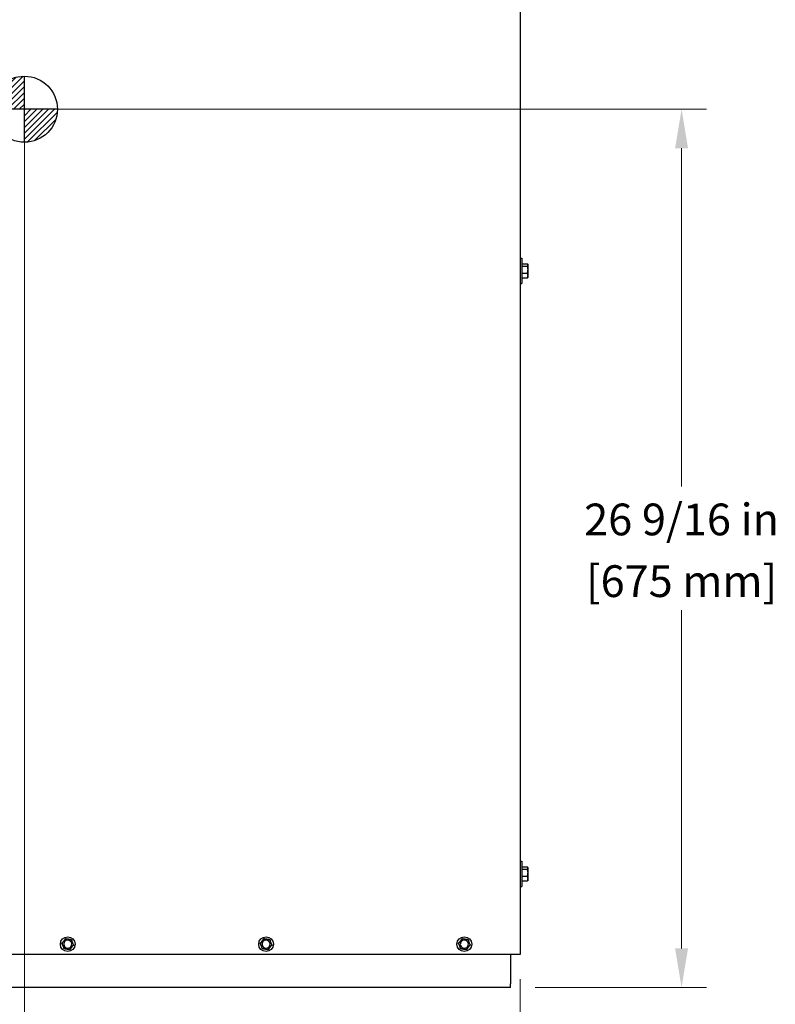
# Model space of a CAD drawing. Units: inches. Extents: x 8 to 194, y -4 to 135.
# Drawn here: x 66 to 88, y 17 to 47 of the extents above; entities that cross this region are included whole.
import ezdxf

# ---------------------------------------------------------------- set-up
doc = ezdxf.new("R2010")
doc.units = ezdxf.units.IN
doc.header["$LTSCALE"] = 12
doc.header["$MEASUREMENT"] = 0
doc.layers.add('Visible Edges(ANSI)', color=7, linetype='Continuous', lineweight=25)
doc.styles.add('MESTEK', font='arial.ttf')
doc.dimstyles.new('MESTEK FRACTIONS', dxfattribs={"dimscale": 12, "dimtxt": 0.08, "dimasz": 0.098425, "dimexe": 0.063, "dimexo": 0.0625, "dimgap": 0.031496, "dimtad": 0, "dimtih": 1, "dimtoh": 1, "dimdec": 5, "dimrnd": 1e-08, "dimzin": 1, "dimdsep": 46, "dimlunit": 5, "dimtxsty": 'MESTEK', "dimcen": 0.09, "dimdle": 0.393701, "dimclrd": 7, "dimclre": 7, "dimclrt": 7, "dimadec": 0, "dimazin": 0, "dimtfac": 1, "dimtofl": 0, "dimtmove": 0, "dimatfit": 3, "dimfxl": 0, "dimfrac": 2, "dimtolj": 1, "dimtzin": 0, "dimlwd": 15, "dimlwe": 15, "dimarcsym": 0})

# ---------------------------------------------------------------- blocks, each defined once
blk = doc.blocks.new('CENTER OF GRAVITY')
h = blk.add_hatch()
h.set_pattern_fill('ANSI31')
h.set_pattern_definition([(45, (-86.33298, -26.43967), (-0.08838835, 0.08838835), [])])
h.paths.add_polyline_path([(0, 0), (0, 1, 0.414214), (-1, 0)])
h.paths.add_polyline_path([(1, 0), (0, 0), (0, -1, 0.414214)])
for p, q in [((0, -1), (0, 1)), ((1, 0), (-1, 0))]:
    blk.add_line(p, q)
blk.add_circle((0, 0), 1)
blk = doc.blocks.new('*D41')
at = {"color": 7, "lineweight": 15}
for p, q in [((65.704, 43.553), (65.704, 13.341)), ((80.704, 17.974), (80.704, 13.341)), ((66.885, 14.097), (70.121, 14.097)), ((79.523, 14.097), (76.288, 14.097))]:
    blk.add_line(p, q, dxfattribs=at)
at = {"color": 7}
for points in [[(66.885, 14.294), (66.885, 13.9), (65.704, 14.097)], [(79.523, 14.294), (79.523, 13.9), (80.704, 14.097)]]:
    blk.add_solid(points, dxfattribs=at)
at = {"layer": 'Defpoints', "color": 0}
for p in [(65.704, 44.303), (80.704, 18.724), (80.704, 14.097)]:
    blk.add_point(p, dxfattribs=at)
at = {"color": 7, "char_height": 0.96, "attachment_point": 5, "style": 'MESTEK'}
for s, insert in [('\\A1;15 in', (73.204, 14.965)), ('\\A1;[381 mm]', (73.204, 13.104))]:
    blk.add_mtext(s, dxfattribs=dict(at, insert=insert))
blk = doc.blocks.new('*D43')
at = {"color": 7, "lineweight": 15}
for p, q in [((66.454, 44.303), (86.347, 44.303)), ((85.591, 43.121), (85.591, 32.883)), ((85.591, 18.909), (85.591, 29.148)), ((81.164, 17.728), (86.347, 17.728))]:
    blk.add_line(p, q, dxfattribs=at)
at = {"color": 7}
for points in [[(85.394, 43.121), (85.787, 43.121), (85.591, 44.303)], [(85.394, 18.909), (85.787, 18.909), (85.591, 17.728)]]:
    blk.add_solid(points, dxfattribs=at)
at = {"layer": 'Defpoints', "color": 0}
for p in [(65.704, 44.303), (80.414, 17.728), (85.591, 17.728)]:
    blk.add_point(p, dxfattribs=at)
at = {"color": 7, "char_height": 0.96, "attachment_point": 5, "style": 'MESTEK'}
for s, insert in [('\\A1;26 9/16 in', (85.591, 31.889)), ('\\A1;[675 mm]', (85.591, 30.022))]:
    blk.add_mtext(s, dxfattribs=dict(at, insert=insert))

msp = doc.modelspace()

# ---------------------------------------------------------------- linework, layer by layer
at = {"layer": 'Visible Edges(ANSI)', "color": 7}
for p, q in [((80.7043584, 72.1706239), (80.7043584, 18.7240239)), ((80.7043584, 39.7940239), (80.7538584, 39.7940239)), ((80.7538584, 39.7940239), (80.7538584, 39.0290239)), ((80.7538584, 39.6239038), (80.9271116, 39.6239038)), ((80.7538584, 39.5541463), (80.9271116, 39.5541463)), ((80.7538584, 39.3417664), (80.9271116, 39.3417664)), ((80.9438584, 39.5990239), (80.9377604, 39.609586)), ((80.9438584, 39.5890251), (80.9438584, 39.5990239)), ((80.9438584, 39.4479564), (80.9438584, 39.5890251)), ((80.9438584, 39.2704552), (80.9438584, 39.4479564)), ((80.7538584, 39.199144), (80.9271116, 39.199144)), ((80.9438584, 39.2240239), (80.9377604, 39.2134618)), ((80.9438584, 39.2240239), (80.9438584, 39.2704552)), ((80.7043584, 39.0290239), (80.7538584, 39.0290239)), ((80.7043584, 21.5440239), (80.7538584, 21.5440239)), ((80.7538584, 21.5440239), (80.7538584, 20.7790239)), ((80.7538584, 21.3739038), (80.9271116, 21.3739038)), ((80.7538584, 21.3041463), (80.9271116, 21.3041463)), ((80.9438584, 21.3490239), (80.9377604, 21.359586)), ((80.9438584, 21.3390251), (80.9438584, 21.3490239)), ((80.9438584, 21.1979564), (80.9438584, 21.3390251)), ((80.9438584, 21.0204552), (80.9438584, 21.1979564)), ((80.7538584, 21.0917664), (80.9271116, 21.0917664)), ((80.7538584, 20.949144), (80.9271116, 20.949144)), ((80.9438584, 20.9740239), (80.9377604, 20.9634618)), ((80.9438584, 20.9740239), (80.9438584, 21.0204552)), ((80.7043584, 20.7790239), (80.7538584, 20.7790239)), ((66.9328917, 19.1792358), (66.8596889, 19.088628)), ((67.0984672, 19.1805972), (66.9833971, 19.1986888)), ((67.182434, 19.0378853), (67.1405667, 19.1465847)), ((72.9328917, 19.1792358), (72.8596889, 19.088628)), ((73.0984672, 19.1805972), (72.9833971, 19.1986888)), ((73.182434, 19.0378853), (73.1405667, 19.1465847)), ((78.9328917, 19.1792358), (78.8596889, 19.088628)), ((79.0984672, 19.1805972), (78.9833971, 19.1986888)), ((79.182434, 19.0378853), (79.1405667, 19.1465847)), ((66.8512829, 19.0351625), (66.8931502, 18.9264631)), ((66.9352497, 18.8924506), (67.0503198, 18.874359)), ((67.1008252, 18.893812), (67.174028, 18.9844198)), ((72.8512829, 19.0351625), (72.8931502, 18.9264631)), ((72.9352497, 18.8924506), (73.0503198, 18.874359)), ((73.1008252, 18.893812), (73.174028, 18.9844198)), ((78.8512829, 19.0351625), (78.8931502, 18.9264631)), ((78.9352497, 18.8924506), (79.0503198, 18.874359)), ((79.1008252, 18.893812), (79.174028, 18.9844198)), ((80.6383584, 18.7240239), (53.5828584, 18.7240239)), ((80.4143584, 18.7240239), (80.4143584, 17.8370239)), ((80.7043584, 18.7240239), (80.6383584, 18.7240239)), ((80.4143584, 17.7275239), (53.9143584, 17.7275239)), ((80.4143584, 17.7275239), (80.4143584, 17.8370239))]:
    msp.add_line(p, q, dxfattribs=at)
for centre in [(67.0168584, 19.0365239), (73.0168584, 19.0365239), (79.0168584, 19.0365239)]:
    msp.add_circle(centre, 0.223, dxfattribs=at)
for centre, start, end in [((67.0168584, 19.0365239), 141.064981, 321.064981), ((67.0168584, 19.0365239), 321.064981, 141.064981), ((73.0168584, 19.0365239), 141.064981, 321.064981), ((73.0168584, 19.0365239), 321.064981, 141.064981), ((79.0168584, 19.0365239), 141.064981, 321.064981), ((79.0168584, 19.0365239), 321.064981, 141.064981)]:
    msp.add_arc(centre, 0.122, start, end, dxfattribs=at)
for points, weights in [([(80.9438584, 39.5890251), (80.9438584, 39.6052124), (80.9271116, 39.6239038)], [1, 1.04314139574, 1.01001874936]), ([(80.9271116, 39.5541463), (80.9438584, 39.5728378), (80.9438584, 39.5890251)], [1.01001874936, 1.04314139574, 1]), ([(80.9438584, 39.4479564), (80.9438584, 39.4972393), (80.9271116, 39.5541463)], [1, 1.04314139574, 1.01001874936]), ([(80.9271116, 39.3417664), (80.9438584, 39.3986734), (80.9438584, 39.4479564)], [1.01001874936, 1.04314139574, 1]), ([(80.9438584, 39.2704552), (80.9438584, 39.3035508), (80.9271116, 39.3417664)], [1, 1.04314139574, 1.01001874936]), ([(80.9271116, 39.199144), (80.9438584, 39.2373595), (80.9438584, 39.2704552)], [1.01001874936, 1.04314139574, 1]), ([(80.9377604, 39.2134618), (80.9338111, 39.2066214), (80.9271116, 39.199144)], [1.02426996401, 1.02301363335, 1.01001874936]), ([(80.9438584, 21.3390251), (80.9438584, 21.3552124), (80.9271116, 21.3739038)], [1, 1.04314139574, 1.01001874936]), ([(80.9271116, 21.3041463), (80.9438584, 21.3228378), (80.9438584, 21.3390251)], [1.01001874936, 1.04314139574, 1]), ([(80.9438584, 21.1979564), (80.9438584, 21.2472393), (80.9271116, 21.3041463)], [1, 1.04314139574, 1.01001874936]), ([(80.9271116, 21.0917664), (80.9438584, 21.1486734), (80.9438584, 21.1979564)], [1.01001874936, 1.04314139574, 1]), ([(80.9438584, 21.0204552), (80.9438584, 21.0535508), (80.9271116, 21.0917664)], [1, 1.04314139574, 1.01001874936]), ([(80.9271116, 20.949144), (80.9438584, 20.9873595), (80.9438584, 21.0204552)], [1.01001874936, 1.04314139574, 1]), ([(80.9377604, 20.9634618), (80.9338111, 20.9566214), (80.9271116, 20.949144)], [1.02426996401, 1.02301363335, 1.01001874936]), ([(66.8400517, 19.0643218), (66.8502521, 19.0769474), (66.8596889, 19.088628)], [1, 1.00557888429, 1.0028725317]), ([(66.9328917, 19.1792358), (66.9423285, 19.1909163), (66.9525288, 19.203542)], [1.0028725317, 1.00557888429, 1]), ([(66.9525288, 19.203542), (66.9685631, 19.201021), (66.9833971, 19.1986888)], [1, 1.00557888429, 1.0028725317]), ([(67.0984672, 19.1805972), (67.1133012, 19.178265), (67.1293355, 19.175744)], [1.0028725317, 1.00557888429, 1]), ([(67.1293355, 19.175744), (67.1351694, 19.1605975), (67.1405667, 19.1465847)], [1, 1.00557888429, 1.0028725317]), ([(72.8400517, 19.0643218), (72.8502521, 19.0769474), (72.8596889, 19.088628)], [1, 1.00557888429, 1.0028725317]), ([(72.9328917, 19.1792358), (72.9423285, 19.1909163), (72.9525288, 19.203542)], [1.0028725317, 1.00557888429, 1]), ([(72.9525288, 19.203542), (72.9685631, 19.201021), (72.9833971, 19.1986888)], [1, 1.00557888429, 1.0028725317]), ([(73.0984672, 19.1805972), (73.1133012, 19.178265), (73.1293355, 19.175744)], [1.0028725317, 1.00557888429, 1]), ([(73.1293355, 19.175744), (73.1351694, 19.1605975), (73.1405667, 19.1465847)], [1, 1.00557888429, 1.0028725317]), ([(78.8400517, 19.0643218), (78.8502521, 19.0769474), (78.8596889, 19.088628)], [1, 1.00557888429, 1.0028725317]), ([(78.9328917, 19.1792358), (78.9423285, 19.1909163), (78.9525288, 19.203542)], [1.0028725317, 1.00557888429, 1]), ([(78.9525288, 19.203542), (78.9685631, 19.201021), (78.9833971, 19.1986888)], [1, 1.00557888429, 1.0028725317]), ([(79.0984672, 19.1805972), (79.1133012, 19.178265), (79.1293355, 19.175744)], [1.0028725317, 1.00557888429, 1]), ([(79.1293355, 19.175744), (79.1351694, 19.1605975), (79.1405667, 19.1465847)], [1, 1.00557888429, 1.0028725317]), ([(66.8512829, 19.0351625), (66.8458857, 19.0491753), (66.8400517, 19.0643218)], [1.0028725317, 1.00557888429, 1]), ([(66.9043814, 18.8973038), (66.8985475, 18.9124503), (66.8931502, 18.9264631)], [1, 1.00557888429, 1.0028725317]), ([(66.9352497, 18.8924506), (66.9204157, 18.8947828), (66.9043814, 18.8973038)], [1.0028725317, 1.00557888429, 1]), ([(67.0811881, 18.8695058), (67.0651538, 18.8720268), (67.0503198, 18.874359)], [1, 1.00557888429, 1.0028725317]), ([(67.1008252, 18.893812), (67.0913884, 18.8821315), (67.0811881, 18.8695058)], [1.0028725317, 1.00557888429, 1]), ([(67.1936651, 19.008726), (67.1834648, 18.9961004), (67.174028, 18.9844198)], [1, 1.00557888429, 1.0028725317]), ([(67.182434, 19.0378853), (67.1878312, 19.0238725), (67.1936651, 19.008726)], [1.0028725317, 1.00557888429, 1]), ([(72.8512829, 19.0351625), (72.8458857, 19.0491753), (72.8400517, 19.0643218)], [1.0028725317, 1.00557888429, 1]), ([(72.9043814, 18.8973038), (72.8985475, 18.9124503), (72.8931502, 18.9264631)], [1, 1.00557888429, 1.0028725317]), ([(72.9352497, 18.8924506), (72.9204157, 18.8947828), (72.9043814, 18.8973038)], [1.0028725317, 1.00557888429, 1]), ([(73.0811881, 18.8695058), (73.0651538, 18.8720268), (73.0503198, 18.874359)], [1, 1.00557888429, 1.0028725317]), ([(73.1008252, 18.893812), (73.0913884, 18.8821315), (73.0811881, 18.8695058)], [1.0028725317, 1.00557888429, 1]), ([(73.1936651, 19.008726), (73.1834648, 18.9961004), (73.174028, 18.9844198)], [1, 1.00557888429, 1.0028725317]), ([(73.182434, 19.0378853), (73.1878312, 19.0238725), (73.1936651, 19.008726)], [1.0028725317, 1.00557888429, 1]), ([(78.8512829, 19.0351625), (78.8458857, 19.0491753), (78.8400517, 19.0643218)], [1.0028725317, 1.00557888429, 1]), ([(78.9043814, 18.8973038), (78.8985475, 18.9124503), (78.8931502, 18.9264631)], [1, 1.00557888429, 1.0028725317]), ([(78.9352497, 18.8924506), (78.9204157, 18.8947828), (78.9043814, 18.8973038)], [1.0028725317, 1.00557888429, 1]), ([(79.0811881, 18.8695058), (79.0651538, 18.8720268), (79.0503198, 18.874359)], [1, 1.00557888429, 1.0028725317]), ([(79.1008252, 18.893812), (79.0913884, 18.8821315), (79.0811881, 18.8695058)], [1.0028725317, 1.00557888429, 1]), ([(79.1936651, 19.008726), (79.1834648, 18.9961004), (79.174028, 18.9844198)], [1, 1.00557888429, 1.0028725317]), ([(79.182434, 19.0378853), (79.1878312, 19.0238725), (79.1936651, 19.008726)], [1.0028725317, 1.00557888429, 1])]:
    msp.add_rational_spline(points, weights, degree=2, dxfattribs=at)
for points, knots in [([(66.8596889, 19.088628), (66.859822, 19.0887927), (66.8599526, 19.0889396), (66.860236, 19.0892158), (66.8603882, 19.089333), (66.8606553, 19.0894499), (66.8607685, 19.089456), (66.8608633, 19.0894038)], [0.2462109542937, 0.2462109542937, 0.2462109542937, 0.2462109542937, 0.2488876494058, 0.2488876494058, 0.2522699193837, 0.2522699193837, 0.2554078134508, 0.2554078134508, 0.2554078134508, 0.2554078134508]), ([(66.8608633, 19.0894038), (66.8612339, 19.0891998), (66.8618673, 19.0888513), (66.8635973, 19.0879016), (66.8646831, 19.0873064), (66.8667682, 19.0861672), (66.8676778, 19.0856712), (66.8695758, 19.0846385), (66.8705569, 19.0841059), (66.8715736, 19.0835554), (66.8716038, 19.083539), (66.871634, 19.0835227)], [-0.041817981587, -0.041817981587, -0.041817981587, -0.041817981587, -0.029535770433, -0.029535770433, -0.017076819662, -0.017076819662, -0.008548507537, -0.008548507537, 0, 0, 0.000261747042, 0.000261747042, 0.000261747042, 0.000261747042]), ([(66.9323799, 19.1779246), (66.9323198, 19.1779938), (66.932297, 19.1780858), (66.9323337, 19.1784045), (66.9324733, 19.1786701), (66.9327469, 19.1790519), (66.9328164, 19.1791426), (66.9328917, 19.1792358)], [0.081944231177, 0.081944231177, 0.081944231177, 0.081944231177, 0.085403982789, 0.085403982789, 0.091644734573, 0.091644734573, 0.093502732851, 0.093502732851, 0.093502732851, 0.093502732851]), ([(66.940393, 19.1686301), (66.9403707, 19.1686562), (66.9403483, 19.1686823), (66.9395964, 19.1695606), (66.9388696, 19.1704079), (66.9374611, 19.1720465), (66.936785, 19.1728316), (66.9352332, 19.1746307), (66.9344231, 19.1755673), (66.9331311, 19.1770591), (66.9326572, 19.1776051), (66.9323799, 19.1779246)], [-0.042056839243, -0.042056839243, -0.042056839243, -0.042056839243, -0.04179523458, -0.04179523458, -0.033251377027, -0.033251377027, -0.024727703901, -0.024727703901, -0.012275530211, -0.012275530211, 0, 0, 0, 0]), ([(66.9833971, 19.1986888), (66.9836257, 19.1986528), (66.9838345, 19.1986088), (66.9842126, 19.1984959), (66.984378, 19.198424), (66.9845967, 19.1982558), (66.9846541, 19.1981638), (66.9846562, 19.1980597)], [0.2448896820542, 0.2448896820542, 0.2448896820542, 0.2448896820542, 0.2478201422617, 0.2478201422617, 0.2510713827278, 0.2510713827278, 0.2540930830769, 0.2540930830769, 0.2540930830769, 0.2540930830769]), ([(66.9846562, 19.1980597), (66.9846649, 19.1976367), (66.9846797, 19.1969139), (66.9847222, 19.1949408), (66.9847497, 19.1937028), (66.9848057, 19.1913275), (66.9848309, 19.1902918), (66.9848856, 19.1881317), (66.9849149, 19.1870157), (66.9849465, 19.18586), (66.9849474, 19.1858257), (66.9849483, 19.1857913)], [-0.041817981587, -0.041817981587, -0.041817981587, -0.041817981587, -0.029535770433, -0.029535770433, -0.017076819662, -0.017076819662, -0.008548507537, -0.008548507537, 0, 0, 0.000261747042, 0.000261747042, 0.000261747042, 0.000261747042]), ([(67.0930331, 19.168798), (67.0930445, 19.1688304), (67.093056, 19.1688628), (67.0934406, 19.1699531), (67.0938109, 19.1710062), (67.0945258, 19.1730453), (67.0948677, 19.1740233), (67.0956498, 19.1762669), (67.0960559, 19.1774367), (67.0967018, 19.1793015), (67.0969378, 19.1799849), (67.0970758, 19.1803848)], [-0.042056839243, -0.042056839243, -0.042056839243, -0.042056839243, -0.04179523458, -0.04179523458, -0.033251377027, -0.033251377027, -0.024727703901, -0.024727703901, -0.012275530211, -0.012275530211, 0, 0, 0, 0]), ([(67.0970758, 19.1803848), (67.0971058, 19.1804719), (67.0971745, 19.1805378), (67.0974706, 19.1806652), (67.0977717, 19.1806767), (67.0982392, 19.1806302), (67.0983507, 19.1806155), (67.0984672, 19.1805972)], [0.081975463922, 0.081975463922, 0.081975463922, 0.081975463922, 0.085450432636, 0.085450432636, 0.091702755945, 0.091702755945, 0.093530530017, 0.093530530017, 0.093530530017, 0.093530530017]), ([(67.1406514, 19.1451797), (67.1402894, 19.1449608), (67.1396709, 19.1445865), (67.1379834, 19.1435631), (67.136925, 19.1429203), (67.1348959, 19.1416842), (67.1340116, 19.1411445), (67.1321682, 19.1400171), (67.1312165, 19.1394337), (67.1302313, 19.1388285), (67.1302021, 19.1388106), (67.1301728, 19.1387926)], [-0.041817981586, -0.041817981586, -0.041817981586, -0.041817981586, -0.029535770432, -0.029535770432, -0.017076819662, -0.017076819662, -0.008548507537, -0.008548507537, 0, 0, 0.000261747042, 0.000261747042, 0.000261747042, 0.000261747042]), ([(67.1405667, 19.1465847), (67.1406498, 19.1463688), (67.1407161, 19.146166), (67.1408074, 19.145782), (67.1408278, 19.1456029), (67.1407915, 19.1453294), (67.1407405, 19.1452336), (67.1406514, 19.1451797)], [0.2448896820539, 0.2448896820539, 0.2448896820539, 0.2448896820539, 0.2478201422614, 0.2478201422614, 0.2510713827274, 0.2510713827274, 0.2540930830766, 0.2540930830766, 0.2540930830766, 0.2540930830766]), ([(72.8596889, 19.088628), (72.859822, 19.0887927), (72.8599526, 19.0889396), (72.860236, 19.0892158), (72.8603882, 19.089333), (72.8606553, 19.0894499), (72.8607685, 19.089456), (72.8608633, 19.0894038)], [0.2462109542937, 0.2462109542937, 0.2462109542937, 0.2462109542937, 0.2488876494058, 0.2488876494058, 0.2522699193837, 0.2522699193837, 0.2554078134508, 0.2554078134508, 0.2554078134508, 0.2554078134508]), ([(72.8608633, 19.0894038), (72.8612339, 19.0891998), (72.8618673, 19.0888513), (72.8635973, 19.0879016), (72.8646831, 19.0873064), (72.8667682, 19.0861672), (72.8676778, 19.0856712), (72.8695758, 19.0846385), (72.8705569, 19.0841059), (72.8715736, 19.0835554), (72.8716038, 19.083539), (72.871634, 19.0835227)], [-0.041817981587, -0.041817981587, -0.041817981587, -0.041817981587, -0.029535770433, -0.029535770433, -0.017076819662, -0.017076819662, -0.008548507537, -0.008548507537, 0, 0, 0.000261747042, 0.000261747042, 0.000261747042, 0.000261747042]), ([(72.9323799, 19.1779246), (72.9323198, 19.1779938), (72.932297, 19.1780858), (72.9323337, 19.1784045), (72.9324733, 19.1786701), (72.9327469, 19.1790519), (72.9328164, 19.1791426), (72.9328917, 19.1792358)], [0.081944231177, 0.081944231177, 0.081944231177, 0.081944231177, 0.085403982789, 0.085403982789, 0.091644734573, 0.091644734573, 0.093502732851, 0.093502732851, 0.093502732851, 0.093502732851]), ([(72.940393, 19.1686301), (72.9403707, 19.1686562), (72.9403483, 19.1686823), (72.9395964, 19.1695606), (72.9388696, 19.1704079), (72.9374611, 19.1720465), (72.936785, 19.1728316), (72.9352332, 19.1746307), (72.9344231, 19.1755673), (72.9331311, 19.1770591), (72.9326572, 19.1776051), (72.9323799, 19.1779246)], [-0.042056839243, -0.042056839243, -0.042056839243, -0.042056839243, -0.04179523458, -0.04179523458, -0.033251377027, -0.033251377027, -0.024727703901, -0.024727703901, -0.012275530211, -0.012275530211, 0, 0, 0, 0]), ([(72.9833971, 19.1986888), (72.9836257, 19.1986528), (72.9838345, 19.1986088), (72.9842126, 19.1984959), (72.984378, 19.198424), (72.9845967, 19.1982558), (72.9846541, 19.1981638), (72.9846562, 19.1980597)], [0.2448896820542, 0.2448896820542, 0.2448896820542, 0.2448896820542, 0.2478201422617, 0.2478201422617, 0.2510713827278, 0.2510713827278, 0.2540930830769, 0.2540930830769, 0.2540930830769, 0.2540930830769]), ([(72.9846562, 19.1980597), (72.9846649, 19.1976367), (72.9846797, 19.1969139), (72.9847222, 19.1949408), (72.9847497, 19.1937028), (72.9848057, 19.1913275), (72.9848309, 19.1902918), (72.9848856, 19.1881317), (72.9849149, 19.1870157), (72.9849465, 19.18586), (72.9849474, 19.1858257), (72.9849483, 19.1857913)], [-0.041817981587, -0.041817981587, -0.041817981587, -0.041817981587, -0.029535770433, -0.029535770433, -0.017076819662, -0.017076819662, -0.008548507537, -0.008548507537, 0, 0, 0.000261747042, 0.000261747042, 0.000261747042, 0.000261747042]), ([(73.0930331, 19.168798), (73.0930445, 19.1688304), (73.093056, 19.1688628), (73.0934406, 19.1699531), (73.0938109, 19.1710062), (73.0945258, 19.1730453), (73.0948677, 19.1740233), (73.0956498, 19.1762669), (73.0960559, 19.1774367), (73.0967018, 19.1793015), (73.0969378, 19.1799849), (73.0970758, 19.1803848)], [-0.042056839243, -0.042056839243, -0.042056839243, -0.042056839243, -0.04179523458, -0.04179523458, -0.033251377027, -0.033251377027, -0.024727703901, -0.024727703901, -0.012275530211, -0.012275530211, 0, 0, 0, 0]), ([(73.0970758, 19.1803848), (73.0971058, 19.1804719), (73.0971745, 19.1805378), (73.0974706, 19.1806652), (73.0977717, 19.1806767), (73.0982392, 19.1806302), (73.0983507, 19.1806155), (73.0984672, 19.1805972)], [0.081975463922, 0.081975463922, 0.081975463922, 0.081975463922, 0.085450432636, 0.085450432636, 0.091702755945, 0.091702755945, 0.093530530017, 0.093530530017, 0.093530530017, 0.093530530017]), ([(73.1406514, 19.1451797), (73.1402894, 19.1449608), (73.1396709, 19.1445865), (73.1379834, 19.1435631), (73.136925, 19.1429203), (73.1348959, 19.1416842), (73.1340116, 19.1411445), (73.1321682, 19.1400171), (73.1312165, 19.1394337), (73.1302313, 19.1388285), (73.1302021, 19.1388106), (73.1301728, 19.1387926)], [-0.041817981586, -0.041817981586, -0.041817981586, -0.041817981586, -0.029535770432, -0.029535770432, -0.017076819662, -0.017076819662, -0.008548507537, -0.008548507537, 0, 0, 0.000261747042, 0.000261747042, 0.000261747042, 0.000261747042]), ([(73.1405667, 19.1465847), (73.1406498, 19.1463688), (73.1407161, 19.146166), (73.1408074, 19.145782), (73.1408278, 19.1456029), (73.1407915, 19.1453294), (73.1407405, 19.1452336), (73.1406514, 19.1451797)], [0.2448896820539, 0.2448896820539, 0.2448896820539, 0.2448896820539, 0.2478201422614, 0.2478201422614, 0.2510713827274, 0.2510713827274, 0.2540930830766, 0.2540930830766, 0.2540930830766, 0.2540930830766]), ([(78.8596889, 19.088628), (78.859822, 19.0887927), (78.8599526, 19.0889396), (78.860236, 19.0892158), (78.8603882, 19.089333), (78.8606553, 19.0894499), (78.8607685, 19.089456), (78.8608633, 19.0894038)], [0.2462109542937, 0.2462109542937, 0.2462109542937, 0.2462109542937, 0.2488876494058, 0.2488876494058, 0.2522699193837, 0.2522699193837, 0.2554078134508, 0.2554078134508, 0.2554078134508, 0.2554078134508]), ([(78.8608633, 19.0894038), (78.8612339, 19.0891998), (78.8618673, 19.0888513), (78.8635973, 19.0879016), (78.8646831, 19.0873064), (78.8667682, 19.0861672), (78.8676778, 19.0856712), (78.8695758, 19.0846385), (78.8705569, 19.0841059), (78.8715736, 19.0835554), (78.8716038, 19.083539), (78.871634, 19.0835227)], [-0.041817981587, -0.041817981587, -0.041817981587, -0.041817981587, -0.029535770433, -0.029535770433, -0.017076819662, -0.017076819662, -0.008548507537, -0.008548507537, 0, 0, 0.000261747042, 0.000261747042, 0.000261747042, 0.000261747042]), ([(78.9323799, 19.1779246), (78.9323198, 19.1779938), (78.932297, 19.1780858), (78.9323337, 19.1784045), (78.9324733, 19.1786701), (78.9327469, 19.1790519), (78.9328164, 19.1791426), (78.9328917, 19.1792358)], [0.081944231177, 0.081944231177, 0.081944231177, 0.081944231177, 0.085403982789, 0.085403982789, 0.091644734573, 0.091644734573, 0.093502732851, 0.093502732851, 0.093502732851, 0.093502732851]), ([(78.940393, 19.1686301), (78.9403707, 19.1686562), (78.9403483, 19.1686823), (78.9395964, 19.1695606), (78.9388696, 19.1704079), (78.9374611, 19.1720465), (78.936785, 19.1728316), (78.9352332, 19.1746307), (78.9344231, 19.1755673), (78.9331311, 19.1770591), (78.9326572, 19.1776051), (78.9323799, 19.1779246)], [-0.042056839243, -0.042056839243, -0.042056839243, -0.042056839243, -0.04179523458, -0.04179523458, -0.033251377027, -0.033251377027, -0.024727703901, -0.024727703901, -0.012275530211, -0.012275530211, 0, 0, 0, 0]), ([(78.9833971, 19.1986888), (78.9836257, 19.1986528), (78.9838345, 19.1986088), (78.9842126, 19.1984959), (78.984378, 19.198424), (78.9845967, 19.1982558), (78.9846541, 19.1981638), (78.9846562, 19.1980597)], [0.2448896820542, 0.2448896820542, 0.2448896820542, 0.2448896820542, 0.2478201422617, 0.2478201422617, 0.2510713827278, 0.2510713827278, 0.2540930830769, 0.2540930830769, 0.2540930830769, 0.2540930830769]), ([(78.9846562, 19.1980597), (78.9846649, 19.1976367), (78.9846797, 19.1969139), (78.9847222, 19.1949408), (78.9847497, 19.1937028), (78.9848057, 19.1913275), (78.9848309, 19.1902918), (78.9848856, 19.1881317), (78.9849149, 19.1870157), (78.9849465, 19.18586), (78.9849474, 19.1858257), (78.9849483, 19.1857913)], [-0.041817981587, -0.041817981587, -0.041817981587, -0.041817981587, -0.029535770433, -0.029535770433, -0.017076819662, -0.017076819662, -0.008548507537, -0.008548507537, 0, 0, 0.000261747042, 0.000261747042, 0.000261747042, 0.000261747042]), ([(79.0930331, 19.168798), (79.0930445, 19.1688304), (79.093056, 19.1688628), (79.0934406, 19.1699531), (79.0938109, 19.1710062), (79.0945258, 19.1730453), (79.0948677, 19.1740233), (79.0956498, 19.1762669), (79.0960559, 19.1774367), (79.0967018, 19.1793015), (79.0969378, 19.1799849), (79.0970758, 19.1803848)], [-0.042056839243, -0.042056839243, -0.042056839243, -0.042056839243, -0.04179523458, -0.04179523458, -0.033251377027, -0.033251377027, -0.024727703901, -0.024727703901, -0.012275530211, -0.012275530211, 0, 0, 0, 0]), ([(79.0970758, 19.1803848), (79.0971058, 19.1804719), (79.0971745, 19.1805378), (79.0974706, 19.1806652), (79.0977717, 19.1806767), (79.0982392, 19.1806302), (79.0983507, 19.1806155), (79.0984672, 19.1805972)], [0.081975463922, 0.081975463922, 0.081975463922, 0.081975463922, 0.085450432636, 0.085450432636, 0.091702755945, 0.091702755945, 0.093530530017, 0.093530530017, 0.093530530017, 0.093530530017]), ([(79.1406514, 19.1451797), (79.1402894, 19.1449608), (79.1396709, 19.1445865), (79.1379834, 19.1435631), (79.136925, 19.1429203), (79.1348959, 19.1416842), (79.1340116, 19.1411445), (79.1321682, 19.1400171), (79.1312165, 19.1394337), (79.1302313, 19.1388285), (79.1302021, 19.1388106), (79.1301728, 19.1387926)], [-0.041817981586, -0.041817981586, -0.041817981586, -0.041817981586, -0.029535770432, -0.029535770432, -0.017076819662, -0.017076819662, -0.008548507537, -0.008548507537, 0, 0, 0.000261747042, 0.000261747042, 0.000261747042, 0.000261747042]), ([(79.1405667, 19.1465847), (79.1406498, 19.1463688), (79.1407161, 19.146166), (79.1408074, 19.145782), (79.1408278, 19.1456029), (79.1407915, 19.1453294), (79.1407405, 19.1452336), (79.1406514, 19.1451797)], [0.2448896820539, 0.2448896820539, 0.2448896820539, 0.2448896820539, 0.2478201422614, 0.2478201422614, 0.2510713827274, 0.2510713827274, 0.2540930830766, 0.2540930830766, 0.2540930830766, 0.2540930830766]), ([(66.8521626, 19.0340637), (66.8520722, 19.0340462), (66.8519807, 19.0340727), (66.8517223, 19.0342654), (66.8515618, 19.0345205), (66.8513684, 19.0349485), (66.8513253, 19.0350525), (66.8512829, 19.0351625)], [0.081975463922, 0.081975463922, 0.081975463922, 0.081975463922, 0.085450432636, 0.085450432636, 0.091702755945, 0.091702755945, 0.093530530017, 0.093530530017, 0.093530530017, 0.093530530017]), ([(66.8642184, 19.036356), (66.8641846, 19.0363497), (66.8641508, 19.0363434), (66.8630143, 19.0361314), (66.8619171, 19.0359255), (66.8597938, 19.0355251), (66.8587758, 19.0353321), (66.8564418, 19.0348877), (66.8552257, 19.0346545), (66.8532877, 19.0342815), (66.8525779, 19.0341441), (66.8521626, 19.0340637)], [-0.042056839243, -0.042056839243, -0.042056839243, -0.042056839243, -0.04179523458, -0.04179523458, -0.033251377027, -0.033251377027, -0.024727703901, -0.024727703901, -0.012275530211, -0.012275530211, 0, 0, 0, 0]), ([(66.8931502, 18.9264631), (66.8930671, 18.926679), (66.8930008, 18.9268818), (66.8929095, 18.9272658), (66.8928891, 18.9274449), (66.8929254, 18.9277184), (66.8929764, 18.9278142), (66.8930655, 18.9278681)], [0.2448896820537, 0.2448896820537, 0.2448896820537, 0.2448896820537, 0.2478201422611, 0.2478201422611, 0.2510713827272, 0.2510713827272, 0.2540930830764, 0.2540930830764, 0.2540930830764, 0.2540930830764]), ([(66.8930655, 18.9278681), (66.8934275, 18.928087), (66.894046, 18.9284613), (66.8957335, 18.9294847), (66.8967919, 18.9301275), (66.898821, 18.9313636), (66.8997053, 18.9319033), (66.9015487, 18.9330307), (66.9025004, 18.9336141), (66.9034856, 18.9342193), (66.9035148, 18.9342372), (66.9035441, 18.9342552)], [-0.041817981587, -0.041817981587, -0.041817981587, -0.041817981587, -0.029535770433, -0.029535770433, -0.017076819662, -0.017076819662, -0.008548507537, -0.008548507537, 0, 0, 0.000261747042, 0.000261747042, 0.000261747042, 0.000261747042]), ([(66.9366411, 18.892663), (66.9366111, 18.8925759), (66.9365424, 18.89251), (66.9362463, 18.8923826), (66.9359451, 18.8923711), (66.9354777, 18.8924176), (66.9353662, 18.8924323), (66.9352497, 18.8924506)], [0.081975463922, 0.081975463922, 0.081975463922, 0.081975463922, 0.085450432636, 0.085450432636, 0.091702755945, 0.091702755945, 0.093530530017, 0.093530530017, 0.093530530017, 0.093530530017]), ([(66.9406838, 18.9042498), (66.9406724, 18.9042174), (66.9406609, 18.904185), (66.9402763, 18.9030947), (66.939906, 18.9020416), (66.9391911, 18.9000025), (66.9388492, 18.8990245), (66.9380671, 18.8967809), (66.937661, 18.8956111), (66.9370151, 18.8937463), (66.9367791, 18.8930629), (66.9366411, 18.892663)], [-0.042056839243, -0.042056839243, -0.042056839243, -0.042056839243, -0.04179523458, -0.04179523458, -0.033251377027, -0.033251377027, -0.024727703901, -0.024727703901, -0.012275530211, -0.012275530211, 0, 0, 0, 0]), ([(67.0490607, 18.8749881), (67.049052, 18.8754111), (67.0490372, 18.8761339), (67.0489947, 18.878107), (67.0489672, 18.879345), (67.0489112, 18.8817203), (67.048886, 18.882756), (67.0488313, 18.8849161), (67.048802, 18.8860321), (67.0487704, 18.8871878), (67.0487695, 18.8872221), (67.0487686, 18.8872565)], [-0.041817981586, -0.041817981586, -0.041817981586, -0.041817981586, -0.029535770432, -0.029535770432, -0.017076819662, -0.017076819662, -0.008548507537, -0.008548507537, 0, 0, 0.000261747042, 0.000261747042, 0.000261747042, 0.000261747042]), ([(67.0503198, 18.874359), (67.0500912, 18.874395), (67.0498824, 18.874439), (67.0495043, 18.8745519), (67.0493389, 18.8746238), (67.0491202, 18.874792), (67.0490628, 18.874884), (67.0490607, 18.8749881)], [0.2448896820541, 0.2448896820541, 0.2448896820541, 0.2448896820541, 0.2478201422615, 0.2478201422615, 0.2510713827276, 0.2510713827276, 0.2540930830768, 0.2540930830768, 0.2540930830768, 0.2540930830768]), ([(67.0933239, 18.9044177), (67.0933462, 18.9043916), (67.0933686, 18.9043655), (67.0941205, 18.9034872), (67.0948473, 18.9026399), (67.0962558, 18.9010013), (67.0969318, 18.9002162), (67.0984837, 18.8984171), (67.0992938, 18.8974805), (67.1005858, 18.8959887), (67.1010597, 18.8954427), (67.101337, 18.8951232)], [-0.042056839243, -0.042056839243, -0.042056839243, -0.042056839243, -0.04179523458, -0.04179523458, -0.033251377027, -0.033251377027, -0.024727703901, -0.024727703901, -0.012275530211, -0.012275530211, 0, 0, 0, 0]), ([(67.101337, 18.8951232), (67.1013971, 18.895054), (67.1014199, 18.894962), (67.1013832, 18.8946433), (67.1012436, 18.8943777), (67.10097, 18.8939959), (67.1009005, 18.8939052), (67.1008252, 18.893812)], [0.081944231177, 0.081944231177, 0.081944231177, 0.081944231177, 0.085403982789, 0.085403982789, 0.091644734573, 0.091644734573, 0.093502732851, 0.093502732851, 0.093502732851, 0.093502732851]), ([(67.1728536, 18.983644), (67.172483, 18.983848), (67.1718496, 18.9841965), (67.1701196, 18.9851462), (67.1690338, 18.9857414), (67.1669487, 18.9868806), (67.1660391, 18.9873766), (67.164141, 18.9884093), (67.16316, 18.9889419), (67.1621433, 18.9894924), (67.1621131, 18.9895088), (67.1620829, 18.9895251)], [-0.041817981586, -0.041817981586, -0.041817981586, -0.041817981586, -0.029535770432, -0.029535770432, -0.017076819662, -0.017076819662, -0.008548507537, -0.008548507537, 0, 0, 0.000261747042, 0.000261747042, 0.000261747042, 0.000261747042]), ([(67.1694985, 19.0366918), (67.1695323, 19.0366981), (67.1695661, 19.0367044), (67.1707026, 19.0369164), (67.1717998, 19.0371223), (67.1739231, 19.0375227), (67.1749411, 19.0377157), (67.1772751, 19.0381601), (67.1784912, 19.0383933), (67.1804292, 19.0387663), (67.181139, 19.0389037), (67.1815543, 19.0389841)], [-0.042056839243, -0.042056839243, -0.042056839243, -0.042056839243, -0.04179523458, -0.04179523458, -0.033251377027, -0.033251377027, -0.024727703901, -0.024727703901, -0.012275530211, -0.012275530211, 0, 0, 0, 0]), ([(67.174028, 18.9844198), (67.1738949, 18.984255), (67.1737643, 18.9841082), (67.1734809, 18.983832), (67.1733287, 18.9837148), (67.1730616, 18.9835979), (67.1729484, 18.9835918), (67.1728536, 18.983644)], [0.2462109542942, 0.2462109542942, 0.2462109542942, 0.2462109542942, 0.2488876494064, 0.2488876494064, 0.2522699193842, 0.2522699193842, 0.2554078134514, 0.2554078134514, 0.2554078134514, 0.2554078134514]), ([(67.1815543, 19.0389841), (67.1816447, 19.0390016), (67.1817362, 19.0389751), (67.1819946, 19.0387824), (67.1821551, 19.0385273), (67.1823485, 19.0380993), (67.1823916, 19.0379953), (67.182434, 19.0378853)], [0.081975463922, 0.081975463922, 0.081975463922, 0.081975463922, 0.085450432636, 0.085450432636, 0.091702755944, 0.091702755944, 0.093530530017, 0.093530530017, 0.093530530017, 0.093530530017]), ([(72.8521626, 19.0340637), (72.8520722, 19.0340462), (72.8519807, 19.0340727), (72.8517223, 19.0342654), (72.8515618, 19.0345205), (72.8513684, 19.0349485), (72.8513253, 19.0350525), (72.8512829, 19.0351625)], [0.081975463922, 0.081975463922, 0.081975463922, 0.081975463922, 0.085450432636, 0.085450432636, 0.091702755945, 0.091702755945, 0.093530530017, 0.093530530017, 0.093530530017, 0.093530530017]), ([(72.8642184, 19.036356), (72.8641846, 19.0363497), (72.8641508, 19.0363434), (72.8630143, 19.0361314), (72.8619171, 19.0359255), (72.8597938, 19.0355251), (72.8587758, 19.0353321), (72.8564418, 19.0348877), (72.8552257, 19.0346545), (72.8532877, 19.0342815), (72.8525779, 19.0341441), (72.8521626, 19.0340637)], [-0.042056839243, -0.042056839243, -0.042056839243, -0.042056839243, -0.04179523458, -0.04179523458, -0.033251377027, -0.033251377027, -0.024727703901, -0.024727703901, -0.012275530211, -0.012275530211, 0, 0, 0, 0]), ([(72.8931502, 18.9264631), (72.8930671, 18.926679), (72.8930008, 18.9268818), (72.8929095, 18.9272658), (72.8928891, 18.9274449), (72.8929254, 18.9277184), (72.8929764, 18.9278142), (72.8930655, 18.9278681)], [0.2448896820537, 0.2448896820537, 0.2448896820537, 0.2448896820537, 0.2478201422611, 0.2478201422611, 0.2510713827272, 0.2510713827272, 0.2540930830764, 0.2540930830764, 0.2540930830764, 0.2540930830764]), ([(72.8930655, 18.9278681), (72.8934275, 18.928087), (72.894046, 18.9284613), (72.8957335, 18.9294847), (72.8967919, 18.9301275), (72.898821, 18.9313636), (72.8997053, 18.9319033), (72.9015487, 18.9330307), (72.9025004, 18.9336141), (72.9034856, 18.9342193), (72.9035148, 18.9342372), (72.9035441, 18.9342552)], [-0.041817981587, -0.041817981587, -0.041817981587, -0.041817981587, -0.029535770433, -0.029535770433, -0.017076819662, -0.017076819662, -0.008548507537, -0.008548507537, 0, 0, 0.000261747042, 0.000261747042, 0.000261747042, 0.000261747042]), ([(72.9366411, 18.892663), (72.9366111, 18.8925759), (72.9365424, 18.89251), (72.9362463, 18.8923826), (72.9359451, 18.8923711), (72.9354777, 18.8924176), (72.9353662, 18.8924323), (72.9352497, 18.8924506)], [0.081975463922, 0.081975463922, 0.081975463922, 0.081975463922, 0.085450432636, 0.085450432636, 0.091702755945, 0.091702755945, 0.093530530017, 0.093530530017, 0.093530530017, 0.093530530017]), ([(72.9406838, 18.9042498), (72.9406724, 18.9042174), (72.9406609, 18.904185), (72.9402763, 18.9030947), (72.939906, 18.9020416), (72.9391911, 18.9000025), (72.9388492, 18.8990245), (72.9380671, 18.8967809), (72.937661, 18.8956111), (72.9370151, 18.8937463), (72.9367791, 18.8930629), (72.9366411, 18.892663)], [-0.042056839243, -0.042056839243, -0.042056839243, -0.042056839243, -0.04179523458, -0.04179523458, -0.033251377027, -0.033251377027, -0.024727703901, -0.024727703901, -0.012275530211, -0.012275530211, 0, 0, 0, 0]), ([(73.0490607, 18.8749881), (73.049052, 18.8754111), (73.0490372, 18.8761339), (73.0489947, 18.878107), (73.0489672, 18.879345), (73.0489112, 18.8817203), (73.048886, 18.882756), (73.0488313, 18.8849161), (73.048802, 18.8860321), (73.0487704, 18.8871878), (73.0487695, 18.8872221), (73.0487686, 18.8872565)], [-0.041817981586, -0.041817981586, -0.041817981586, -0.041817981586, -0.029535770432, -0.029535770432, -0.017076819662, -0.017076819662, -0.008548507537, -0.008548507537, 0, 0, 0.000261747042, 0.000261747042, 0.000261747042, 0.000261747042]), ([(73.0503198, 18.874359), (73.0500912, 18.874395), (73.0498824, 18.874439), (73.0495043, 18.8745519), (73.0493389, 18.8746238), (73.0491202, 18.874792), (73.0490628, 18.874884), (73.0490607, 18.8749881)], [0.2448896820541, 0.2448896820541, 0.2448896820541, 0.2448896820541, 0.2478201422615, 0.2478201422615, 0.2510713827276, 0.2510713827276, 0.2540930830768, 0.2540930830768, 0.2540930830768, 0.2540930830768]), ([(73.0933239, 18.9044177), (73.0933462, 18.9043916), (73.0933686, 18.9043655), (73.0941205, 18.9034872), (73.0948473, 18.9026399), (73.0962558, 18.9010013), (73.0969318, 18.9002162), (73.0984837, 18.8984171), (73.0992938, 18.8974805), (73.1005858, 18.8959887), (73.1010597, 18.8954427), (73.101337, 18.8951232)], [-0.042056839243, -0.042056839243, -0.042056839243, -0.042056839243, -0.04179523458, -0.04179523458, -0.033251377027, -0.033251377027, -0.024727703901, -0.024727703901, -0.012275530211, -0.012275530211, 0, 0, 0, 0]), ([(73.101337, 18.8951232), (73.1013971, 18.895054), (73.1014199, 18.894962), (73.1013832, 18.8946433), (73.1012436, 18.8943777), (73.10097, 18.8939959), (73.1009005, 18.8939052), (73.1008252, 18.893812)], [0.081944231177, 0.081944231177, 0.081944231177, 0.081944231177, 0.085403982789, 0.085403982789, 0.091644734573, 0.091644734573, 0.093502732851, 0.093502732851, 0.093502732851, 0.093502732851]), ([(73.1728536, 18.983644), (73.172483, 18.983848), (73.1718496, 18.9841965), (73.1701196, 18.9851462), (73.1690338, 18.9857414), (73.1669487, 18.9868806), (73.1660391, 18.9873766), (73.164141, 18.9884093), (73.16316, 18.9889419), (73.1621433, 18.9894924), (73.1621131, 18.9895088), (73.1620829, 18.9895251)], [-0.041817981586, -0.041817981586, -0.041817981586, -0.041817981586, -0.029535770432, -0.029535770432, -0.017076819662, -0.017076819662, -0.008548507537, -0.008548507537, 0, 0, 0.000261747042, 0.000261747042, 0.000261747042, 0.000261747042]), ([(73.1694985, 19.0366918), (73.1695323, 19.0366981), (73.1695661, 19.0367044), (73.1707026, 19.0369164), (73.1717998, 19.0371223), (73.1739231, 19.0375227), (73.1749411, 19.0377157), (73.1772751, 19.0381601), (73.1784912, 19.0383933), (73.1804292, 19.0387663), (73.181139, 19.0389037), (73.1815543, 19.0389841)], [-0.042056839243, -0.042056839243, -0.042056839243, -0.042056839243, -0.04179523458, -0.04179523458, -0.033251377027, -0.033251377027, -0.024727703901, -0.024727703901, -0.012275530211, -0.012275530211, 0, 0, 0, 0]), ([(73.174028, 18.9844198), (73.1738949, 18.984255), (73.1737643, 18.9841082), (73.1734809, 18.983832), (73.1733287, 18.9837148), (73.1730616, 18.9835979), (73.1729484, 18.9835918), (73.1728536, 18.983644)], [0.2462109542942, 0.2462109542942, 0.2462109542942, 0.2462109542942, 0.2488876494064, 0.2488876494064, 0.2522699193842, 0.2522699193842, 0.2554078134514, 0.2554078134514, 0.2554078134514, 0.2554078134514]), ([(73.1815543, 19.0389841), (73.1816447, 19.0390016), (73.1817362, 19.0389751), (73.1819946, 19.0387824), (73.1821551, 19.0385273), (73.1823485, 19.0380993), (73.1823916, 19.0379953), (73.182434, 19.0378853)], [0.081975463922, 0.081975463922, 0.081975463922, 0.081975463922, 0.085450432636, 0.085450432636, 0.091702755944, 0.091702755944, 0.093530530017, 0.093530530017, 0.093530530017, 0.093530530017]), ([(78.8521626, 19.0340637), (78.8520722, 19.0340462), (78.8519807, 19.0340727), (78.8517223, 19.0342654), (78.8515618, 19.0345205), (78.8513684, 19.0349485), (78.8513253, 19.0350525), (78.8512829, 19.0351625)], [0.081975463922, 0.081975463922, 0.081975463922, 0.081975463922, 0.085450432636, 0.085450432636, 0.091702755945, 0.091702755945, 0.093530530017, 0.093530530017, 0.093530530017, 0.093530530017]), ([(78.8642184, 19.036356), (78.8641846, 19.0363497), (78.8641508, 19.0363434), (78.8630143, 19.0361314), (78.8619171, 19.0359255), (78.8597938, 19.0355251), (78.8587758, 19.0353321), (78.8564418, 19.0348877), (78.8552257, 19.0346545), (78.8532877, 19.0342815), (78.8525779, 19.0341441), (78.8521626, 19.0340637)], [-0.042056839243, -0.042056839243, -0.042056839243, -0.042056839243, -0.04179523458, -0.04179523458, -0.033251377027, -0.033251377027, -0.024727703901, -0.024727703901, -0.012275530211, -0.012275530211, 0, 0, 0, 0]), ([(78.8931502, 18.9264631), (78.8930671, 18.926679), (78.8930008, 18.9268818), (78.8929095, 18.9272658), (78.8928891, 18.9274449), (78.8929254, 18.9277184), (78.8929764, 18.9278142), (78.8930655, 18.9278681)], [0.2448896820537, 0.2448896820537, 0.2448896820537, 0.2448896820537, 0.2478201422611, 0.2478201422611, 0.2510713827272, 0.2510713827272, 0.2540930830764, 0.2540930830764, 0.2540930830764, 0.2540930830764]), ([(78.8930655, 18.9278681), (78.8934275, 18.928087), (78.894046, 18.9284613), (78.8957335, 18.9294847), (78.8967919, 18.9301275), (78.898821, 18.9313636), (78.8997053, 18.9319033), (78.9015487, 18.9330307), (78.9025004, 18.9336141), (78.9034856, 18.9342193), (78.9035148, 18.9342372), (78.9035441, 18.9342552)], [-0.041817981587, -0.041817981587, -0.041817981587, -0.041817981587, -0.029535770433, -0.029535770433, -0.017076819662, -0.017076819662, -0.008548507537, -0.008548507537, 0, 0, 0.000261747042, 0.000261747042, 0.000261747042, 0.000261747042]), ([(78.9366411, 18.892663), (78.9366111, 18.8925759), (78.9365424, 18.89251), (78.9362463, 18.8923826), (78.9359451, 18.8923711), (78.9354777, 18.8924176), (78.9353662, 18.8924323), (78.9352497, 18.8924506)], [0.081975463922, 0.081975463922, 0.081975463922, 0.081975463922, 0.085450432636, 0.085450432636, 0.091702755945, 0.091702755945, 0.093530530017, 0.093530530017, 0.093530530017, 0.093530530017]), ([(78.9406838, 18.9042498), (78.9406724, 18.9042174), (78.9406609, 18.904185), (78.9402763, 18.9030947), (78.939906, 18.9020416), (78.9391911, 18.9000025), (78.9388492, 18.8990245), (78.9380671, 18.8967809), (78.937661, 18.8956111), (78.9370151, 18.8937463), (78.9367791, 18.8930629), (78.9366411, 18.892663)], [-0.042056839243, -0.042056839243, -0.042056839243, -0.042056839243, -0.04179523458, -0.04179523458, -0.033251377027, -0.033251377027, -0.024727703901, -0.024727703901, -0.012275530211, -0.012275530211, 0, 0, 0, 0]), ([(79.0490607, 18.8749881), (79.049052, 18.8754111), (79.0490372, 18.8761339), (79.0489947, 18.878107), (79.0489672, 18.879345), (79.0489112, 18.8817203), (79.048886, 18.882756), (79.0488313, 18.8849161), (79.048802, 18.8860321), (79.0487704, 18.8871878), (79.0487695, 18.8872221), (79.0487686, 18.8872565)], [-0.041817981586, -0.041817981586, -0.041817981586, -0.041817981586, -0.029535770432, -0.029535770432, -0.017076819662, -0.017076819662, -0.008548507537, -0.008548507537, 0, 0, 0.000261747042, 0.000261747042, 0.000261747042, 0.000261747042]), ([(79.0503198, 18.874359), (79.0500912, 18.874395), (79.0498824, 18.874439), (79.0495043, 18.8745519), (79.0493389, 18.8746238), (79.0491202, 18.874792), (79.0490628, 18.874884), (79.0490607, 18.8749881)], [0.2448896820541, 0.2448896820541, 0.2448896820541, 0.2448896820541, 0.2478201422615, 0.2478201422615, 0.2510713827276, 0.2510713827276, 0.2540930830768, 0.2540930830768, 0.2540930830768, 0.2540930830768]), ([(79.0933239, 18.9044177), (79.0933462, 18.9043916), (79.0933686, 18.9043655), (79.0941205, 18.9034872), (79.0948473, 18.9026399), (79.0962558, 18.9010013), (79.0969318, 18.9002162), (79.0984837, 18.8984171), (79.0992938, 18.8974805), (79.1005858, 18.8959887), (79.1010597, 18.8954427), (79.101337, 18.8951232)], [-0.042056839243, -0.042056839243, -0.042056839243, -0.042056839243, -0.04179523458, -0.04179523458, -0.033251377027, -0.033251377027, -0.024727703901, -0.024727703901, -0.012275530211, -0.012275530211, 0, 0, 0, 0]), ([(79.101337, 18.8951232), (79.1013971, 18.895054), (79.1014199, 18.894962), (79.1013832, 18.8946433), (79.1012436, 18.8943777), (79.10097, 18.8939959), (79.1009005, 18.8939052), (79.1008252, 18.893812)], [0.081944231177, 0.081944231177, 0.081944231177, 0.081944231177, 0.085403982789, 0.085403982789, 0.091644734573, 0.091644734573, 0.093502732851, 0.093502732851, 0.093502732851, 0.093502732851]), ([(79.1728536, 18.983644), (79.172483, 18.983848), (79.1718496, 18.9841965), (79.1701196, 18.9851462), (79.1690338, 18.9857414), (79.1669487, 18.9868806), (79.1660391, 18.9873766), (79.164141, 18.9884093), (79.16316, 18.9889419), (79.1621433, 18.9894924), (79.1621131, 18.9895088), (79.1620829, 18.9895251)], [-0.041817981586, -0.041817981586, -0.041817981586, -0.041817981586, -0.029535770432, -0.029535770432, -0.017076819662, -0.017076819662, -0.008548507537, -0.008548507537, 0, 0, 0.000261747042, 0.000261747042, 0.000261747042, 0.000261747042]), ([(79.1694985, 19.0366918), (79.1695323, 19.0366981), (79.1695661, 19.0367044), (79.1707026, 19.0369164), (79.1717998, 19.0371223), (79.1739231, 19.0375227), (79.1749411, 19.0377157), (79.1772751, 19.0381601), (79.1784912, 19.0383933), (79.1804292, 19.0387663), (79.181139, 19.0389037), (79.1815543, 19.0389841)], [-0.042056839243, -0.042056839243, -0.042056839243, -0.042056839243, -0.04179523458, -0.04179523458, -0.033251377027, -0.033251377027, -0.024727703901, -0.024727703901, -0.012275530211, -0.012275530211, 0, 0, 0, 0]), ([(79.174028, 18.9844198), (79.1738949, 18.984255), (79.1737643, 18.9841082), (79.1734809, 18.983832), (79.1733287, 18.9837148), (79.1730616, 18.9835979), (79.1729484, 18.9835918), (79.1728536, 18.983644)], [0.2462109542942, 0.2462109542942, 0.2462109542942, 0.2462109542942, 0.2488876494064, 0.2488876494064, 0.2522699193842, 0.2522699193842, 0.2554078134514, 0.2554078134514, 0.2554078134514, 0.2554078134514]), ([(79.1815543, 19.0389841), (79.1816447, 19.0390016), (79.1817362, 19.0389751), (79.1819946, 19.0387824), (79.1821551, 19.0385273), (79.1823485, 19.0380993), (79.1823916, 19.0379953), (79.182434, 19.0378853)], [0.081975463922, 0.081975463922, 0.081975463922, 0.081975463922, 0.085450432636, 0.085450432636, 0.091702755944, 0.091702755944, 0.093530530017, 0.093530530017, 0.093530530017, 0.093530530017])]:
    msp.add_open_spline(points, degree=3, knots=knots, dxfattribs=at)

# ---------------------------------------------------------------- block references
at = {"color": 7}
msp.add_blockref('CENTER OF GRAVITY', (65.7043584, 44.3025239), dxfattribs=at)

# ---------------------------------------------------------------- dimensions: what is measured, and where the dimension line sits
dim = msp.add_linear_dim(base=(80.7043584, 14.0969873), p1=(65.7043584, 44.3025239), p2=(80.7043584, 18.7240239), dimstyle='MESTEK FRACTIONS', override={"dimpost": ' in\\X'}, dxfattribs=at)
dim.commit()
dim.dimension.update_dxf_attribs({"geometry": '*D41', "text_midpoint": (73.2043584, 14.0969873)})
dim = msp.add_linear_dim(base=(85.5905438, 17.7275239), p1=(65.7043584, 44.3025239), p2=(80.4143584, 17.7275239), angle=90, dimstyle='MESTEK FRACTIONS', override={"dimpost": ' in\\X'}, dxfattribs=at)
dim.commit()
dim.dimension.update_dxf_attribs({"geometry": '*D43', "text_midpoint": (85.5905438, 31.0150239)})

doc.saveas('drawing.dxf')
